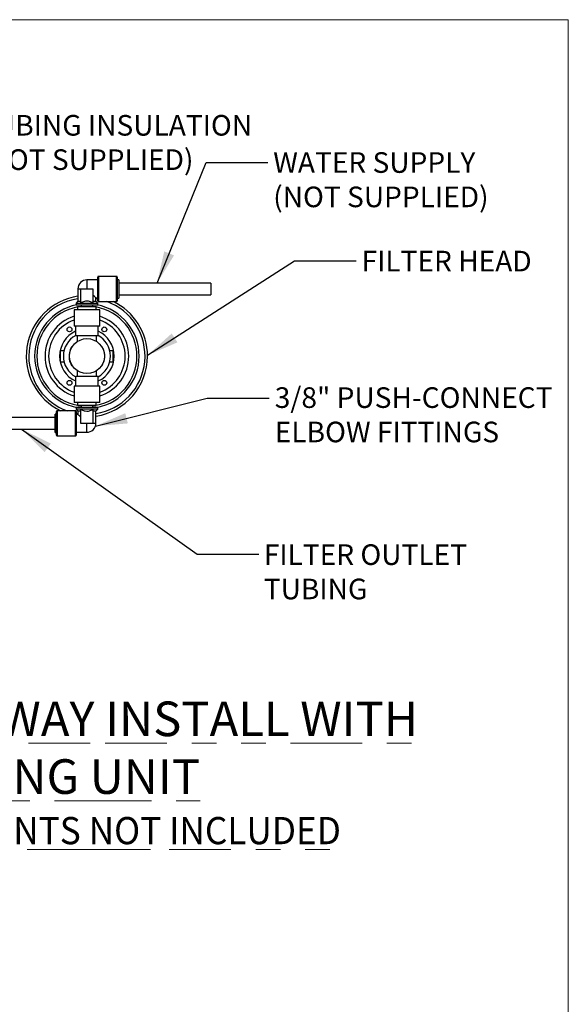
# Model space of a CAD drawing. Units: inches. Extents: x 0.3 to 10.6, y 0.2 to 8.2.
# Drawn here: x 8.4 to 10.6, y 4.2 to 8.2 of the extents above; entities that cross this region are included whole.
import ezdxf

# ---------------------------------------------------------------- set-up
doc = ezdxf.new("R2010")
doc.units = ezdxf.units.IN
doc.header["$MEASUREMENT"] = 0
doc.linetypes.add('PHANTOM', pattern=[0.5, 0.25, -0.05, 0.05, -0.05, 0.05, -0.05])
doc.layers.add('BORDER', color=7, linetype='Continuous', lineweight=35)
doc.layers.add('TXT', color=7, linetype='PHANTOM', lineweight=50)
doc.styles.add('SLDTEXTSTYLE1', font='ARIAL.TTF', dxfattribs={"width": 0.948})
doc.styles.add('SLDTEXTSTYLE2', font='ARIALBD.TTF', dxfattribs={"width": 0.948})
doc.styles.get("Standard").update_dxf_attribs({"font": 'ARIAL.TTF'})
doc.dimstyles.new('SLDDIMSTYLE0', dxfattribs={"dimtxt": 0.18, "dimasz": 0.13, "dimexe": 0, "dimexo": 0.0625, "dimgap": 0, "dimtad": 0, "dimtih": 1, "dimtoh": 1, "dimdec": 0, "dimrnd": 1e-09, "dimzin": 0, "dimdsep": 46, "dimlunit": 5, "dimtxsty": 'Standard', "dimsah": 1, "dimcen": 0.09, "dimadec": 0, "dimazin": 0, "dimtfac": 0.13, "dimtdec": 0, "dimtofl": 0, "dimtmove": 0, "dimatfit": 3, "dimfxl": 1, "dimfrac": 2, "dimtolj": 1, "dimtzin": 0, "dimarcsym": 0})

msp = doc.modelspace()

# ---------------------------------------------------------------- linework, layer by layer
at = {"color": 7, "linetype": 'Continuous', "lineweight": 25}
for p, q in [((8.72717348, 7.13996838), (8.68342346, 7.13996838)), ((8.68342346, 7.13996838), (8.68342346, 7.10371838)), ((8.72717348, 7.05559334), (8.72717348, 7.15184333)), ((8.80342342, 7.15434338), (8.72967345, 7.15434338)), ((8.72967345, 7.15434338), (8.72967345, 7.05309337)), ((8.80342342, 7.05309337), (8.80342342, 7.15434338)), ((8.80592347, 7.15184333), (8.80592347, 7.05559334)), ((8.81217345, 7.14121834), (8.80592347, 7.14121834)), ((8.81217345, 7.14121834), (8.81217345, 7.06621834)), ((9.18458104, 7.12715588), (8.81217345, 7.12715588)), ((9.18458104, 7.12715588), (9.18458104, 7.08028087)), ((8.64717345, 7.10371838), (8.64717345, 7.05434339)), ((8.64717345, 7.10371838), (8.65886096, 7.10371838)), ((8.65886096, 7.04680547), (8.65886096, 7.10371838)), ((8.65886096, 7.10371838), (8.68342346, 7.10371838)), ((8.68342346, 7.10371838), (8.70798596, 7.10371838)), ((8.70798596, 7.10371838), (8.70798596, 7.04680547)), ((8.64717345, 7.05434339), (8.63936098, 7.04653084)), ((8.63936098, 7.04653084), (8.63936098, 7.03934338)), ((8.63936098, 7.04653084), (8.72748594, 7.04653084)), ((8.64717345, 7.05434339), (8.65886096, 7.05434339)), ((8.70798596, 7.05434339), (8.71967347, 7.05434339)), ((8.71967347, 7.06746837), (8.72717348, 7.06746837)), ((8.71967347, 7.05434339), (8.71967347, 7.06746837)), ((8.72717348, 7.06300726), (8.71967347, 7.06430275)), ((8.72748594, 7.04653084), (8.71967347, 7.05434339)), ((8.72748594, 7.03934338), (8.72748594, 7.04653084)), ((8.72967345, 7.05309337), (8.80342342, 7.05309337)), ((8.80592347, 7.06621834), (8.81217345, 7.06621834)), ((8.81217345, 7.08028087), (9.18458104, 7.08028087)), ((8.63129844, 7.01896839), (8.63129844, 6.95309338)), ((8.68342346, 7.01896839), (8.63129844, 7.01896839)), ((8.63936098, 7.03934338), (8.72748594, 7.03934338)), ((8.64542345, 7.03121836), (8.64542345, 7.01896839)), ((8.68342346, 7.03121836), (8.64542345, 7.03121836)), ((8.65998596, 7.03301464), (8.64781563, 7.03121836)), ((8.65998596, 7.03934338), (8.65998596, 7.03121836)), ((8.72142347, 7.03121836), (8.68342346, 7.03121836)), ((8.73554841, 7.01896839), (8.68342346, 7.01896839)), ((8.70686096, 7.03121836), (8.70686096, 7.03934338)), ((8.7190313, 7.03121836), (8.70686096, 7.03301464)), ((8.72142347, 7.01896839), (8.72142347, 7.03121836)), ((8.73554841, 6.95309338), (8.73554841, 7.01896839)), ((8.68342346, 6.95309338), (8.63129844, 6.95309338)), ((8.63754842, 6.95309338), (8.63754842, 6.91519654)), ((8.73554841, 6.95309338), (8.68342346, 6.95309338)), ((8.72929843, 6.91538053), (8.72929843, 6.95309338)), ((8.63806651, 6.91428084), (8.63806651, 6.91535296)), ((8.72878034, 6.91428084), (8.63806651, 6.91428084)), ((8.64592343, 6.89208764), (8.64592343, 6.91428084)), ((8.72092342, 6.91428084), (8.72092342, 6.89208764)), ((8.72878034, 6.91535296), (8.72878034, 6.91428084)), ((8.57661095, 6.80884339), (8.57661095, 6.85534337)), ((8.57661095, 6.85534337), (8.59150581, 6.85534337)), ((8.62166739, 6.86959334), (8.6234292, 6.86959334)), ((8.74341772, 6.86959334), (8.74517953, 6.86959334)), ((8.77534104, 6.85534337), (8.79023597, 6.85534337)), ((8.79023597, 6.80884339), (8.79023597, 6.85534337)), ((8.57661095, 6.80884339), (8.59150581, 6.80884339)), ((8.61226301, 6.81959334), (8.61378642, 6.81959334)), ((8.75306043, 6.81959334), (8.75458391, 6.81959334)), ((8.77534104, 6.80884339), (8.79023597, 6.80884339)), ((8.62166739, 6.79459335), (8.6234292, 6.79459335)), ((8.64592343, 6.74990585), (8.64592343, 6.77209912)), ((8.72092342, 6.77209912), (8.72092342, 6.74990585)), ((8.74341772, 6.79459335), (8.74517953, 6.79459335)), ((8.63754842, 6.74880623), (8.63754842, 6.71109335)), ((8.63806651, 6.74883373), (8.63806651, 6.74990585)), ((8.72878034, 6.74990585), (8.63806651, 6.74990585)), ((8.72878034, 6.74990585), (8.72878034, 6.74883373)), ((8.72929843, 6.71109335), (8.72929843, 6.74899015)), ((8.63129844, 6.71109335), (8.63129844, 6.64521837)), ((8.68342346, 6.71109335), (8.63129844, 6.71109335)), ((8.73554841, 6.71109335), (8.68342346, 6.71109335)), ((8.73554841, 6.64521837), (8.73554841, 6.71109335)), ((8.56092345, 6.51234335), (8.56092345, 6.60859334)), ((8.63717347, 6.61109336), (8.56342343, 6.61109336)), ((8.56342343, 6.61109336), (8.56342343, 6.50984338)), ((8.68342346, 6.64521837), (8.63129844, 6.64521837)), ((8.63717347, 6.50984338), (8.63717347, 6.61109336)), ((8.63936098, 6.62484334), (8.63936098, 6.61765584)), ((8.72748594, 6.62484334), (8.63936098, 6.62484334)), ((8.63936098, 6.61765584), (8.64717345, 6.60984337)), ((8.72748594, 6.61765584), (8.63936098, 6.61765584)), ((8.63967345, 6.60859334), (8.63967345, 6.51234335)), ((8.64542345, 6.64521837), (8.64542345, 6.63296836)), ((8.68342346, 6.63296836), (8.64542345, 6.63296836)), ((8.64717345, 6.60984337), (8.64717345, 6.59671836)), ((8.65886096, 6.60984337), (8.64717345, 6.60984337)), ((8.64781563, 6.63296836), (8.65998596, 6.63117205)), ((8.65886096, 6.56046835), (8.65886096, 6.61738125)), ((8.65998596, 6.63296836), (8.65998596, 6.62484334)), ((8.73554841, 6.64521837), (8.68342346, 6.64521837)), ((8.72142347, 6.63296836), (8.68342346, 6.63296836)), ((8.70686096, 6.62484334), (8.70686096, 6.63296836)), ((8.70686096, 6.63117205), (8.7190313, 6.63296836)), ((8.70798596, 6.61738125), (8.70798596, 6.56046835)), ((8.71967347, 6.60984337), (8.70798596, 6.60984337)), ((8.71967347, 6.60984337), (8.72748594, 6.61765584)), ((8.71967347, 6.56046835), (8.71967347, 6.60984337)), ((8.72142347, 6.63296836), (8.72142347, 6.64521837)), ((8.72748594, 6.61765584), (8.72748594, 6.62484334)), ((8.55467343, 6.58390585), (7.12054846, 6.58390585)), ((8.56092345, 6.59796834), (8.55467343, 6.59796834)), ((8.55467343, 6.52296835), (8.55467343, 6.59796834)), ((8.63967345, 6.6011795), (8.64717345, 6.59988394)), ((8.64717345, 6.59671836), (8.63967345, 6.59671836)), ((7.12054846, 6.53703084), (8.55467343, 6.53703084)), ((8.68342346, 6.56046835), (8.65886096, 6.56046835)), ((8.70798596, 6.56046835), (8.68342346, 6.56046835)), ((8.68342346, 6.52421838), (8.68342346, 6.56046835)), ((8.71967347, 6.56046835), (8.70798596, 6.56046835)), ((8.55467343, 6.52296835), (8.56092345, 6.52296835)), ((8.56342343, 6.50984338), (8.63717347, 6.50984338)), ((8.63967345, 6.52421838), (8.68342346, 6.52421838))]:
    msp.add_line(p, q, dxfattribs=at)
at = {"color": 7, "linetype": 'Continuous', "lineweight": 25, "flags": 128}
for points in [[(8.71967347, 7.06746837), (8.71952079, 7.06762105), (8.71830699, 7.06883477), (8.71592031, 7.07122145), (8.71244098, 7.07470078), (8.70798596, 7.07915588)], [(8.64717345, 6.59671836), (8.64732613, 6.59656568), (8.64853986, 6.59535195), (8.65092654, 6.59296527), (8.65440587, 6.5894859), (8.65886096, 6.58503084)]]:
    msp.add_lwpolyline(points, dxfattribs=at)
at = {"color": 7, "linetype": 'Continuous', "lineweight": 25}
for centre, radius in [((8.61298596, 6.94021835), 0.00981249), ((8.75386092, 6.94021834), 0.00981252), ((8.68342345, 6.8320933), 0.07075002), ((8.61298598, 6.7239684), 0.00981248), ((8.75386094, 6.72396839), 0.00981251)]:
    msp.add_circle(centre, radius, dxfattribs=at)
for centre, radius, start, end in [((8.68342342, 7.10371841), 0.03624997, 89.99994163, 180.00005837), ((8.72967345, 7.15184341), 0.00249997, 89.99986963, 180.00181101), ((8.8034235, 7.15184341), 0.00249997, 359.99818901, 90.00181099), ((8.68342345, 6.83209335), 0.245, 98.50867637, 244.42762786), ((8.68342344, 6.83209333), 0.23502187, 98.87277325, 179.99998708), ((8.68342341, 6.83209337), 0.23502189, 278.87279124, 70.10838896), ((8.72967345, 7.05559334), 0.00249997, 179.99986961, 270.00013039), ((8.68342343, 6.83209338), 0.24499998, 359.99999931, 64.42763398), ((8.8034235, 7.05559334), 0.00249997, 269.99818899, 0.00013037), ((8.68342346, 6.83209336), 0.21135155, 101.30609584, 258.69390416), ((8.68342342, 6.83209336), 0.20228366, 100.82762349, 259.17237651), ((8.68342357, 6.83209349), 0.20228352, 359.99996947, 79.17238711), ((8.68342336, 6.83209332), 0.21135159, 0.00001502, 78.69389891), ((8.68342355, 6.83209329), 0.16932857, 107.92875201, 179.99997092), ((8.68342344, 6.83209336), 0.15461377, 109.70213894, 250.29786106), ((8.68342345, 6.83209336), 0.16932846, 287.92871207, 72.07128793), ((8.6834234, 6.83209329), 0.15461384, 0.00003237, 70.29786511), ((8.6834234, 6.83209334), 0.11043749, 114.54408156, 245.45591844), ((8.68342346, 6.83209335), 0.11043748, 0.00001477, 65.45592269), ((8.68342344, 6.83209334), 0.09481252, 118.58000192, 241.41999808), ((8.6834234, 6.83209334), 0.09481253, 298.58000727, 61.41999273), ((8.68342257, 6.83209354), 0.07224913, 148.73248107, 189.96317071), ((8.68342325, 6.83209333), 0.07225019, 350.03714354, 31.26720468), ((8.68342345, 6.83209337), 0.23502188, 179.99999879, 250.10840384), ((8.68342343, 6.83209335), 0.16932846, 179.99998941, 252.07127526), ((8.68342362, 6.83209335), 0.07225014, 189.96288266, 211.26722253), ((8.6834236, 6.8320932), 0.24499981, 278.50865186, 0.00004173), ((8.68342353, 6.83209326), 0.20228356, 280.82762048, 0.00003333), ((8.68342336, 6.8320934), 0.21135159, 281.30610109, 359.99999492), ((8.68342346, 6.83209333), 0.11043748, 294.54407731, 0.00002327), ((8.68342349, 6.83209336), 0.15461374, 289.70210926, 0.00000685), ((8.6834233, 6.83209335), 0.07225014, 328.73277747, 350.03711734), ((8.56342342, 6.60859338), 0.00249997, 89.99986962, 180.00097071), ((8.63717347, 6.60859338), 0.00249997, 359.99902929, 90.00013038), ((8.6834235, 6.56046835), 0.03624997, 269.99994163, 0.00000042), ((8.56342342, 6.51234335), 0.00249997, 179.99986961, 270.00013039), ((8.63717347, 6.51234335), 0.00249997, 269.99986961, 0.00013039)]:
    msp.add_arc(centre, radius, start, end, dxfattribs=at)
for points, knots in [([(8.70798596, 7.04680547), (8.70677172, 7.04746495), (8.70117308, 7.05050569), (8.69110643, 7.05438901), (8.67890082, 7.05456438), (8.66945932, 7.05196415), (8.66334593, 7.04925671), (8.65987909, 7.04736193), (8.65886096, 7.04680547)], [0, 0, 0, 0, 0.0800275527, 0.3689941434, 0.6141829304, 0.7713415192, 0.9328484197, 1, 1, 1, 1]), ([(8.65886096, 6.61738125), (8.6600752, 6.61672177), (8.66567384, 6.61368103), (8.67574047, 6.6097978), (8.68794607, 6.6096223), (8.69738759, 6.61222256), (8.70350097, 6.61493006), (8.70696783, 6.61682481), (8.70798596, 6.61738125)], [0, 0, 0, 0, 0.0800275636, 0.3689939593, 0.6141813811, 0.7713415392, 0.9328487447, 1, 1, 1, 1])]:
    msp.add_open_spline(points, degree=3, knots=knots, dxfattribs=at)
at = {"layer": 'BORDER', "lineweight": 18}
for p in [(0.329927, 8.19207317), (10.629927, 0.39207317)]:
    msp.add_line(p, (10.629927, 8.19207317), dxfattribs=at)

# ---------------------------------------------------------------- texts
at = {"layer": 'TXT', "char_height": 0.0833333333, "attachment_point": 1, "style": 'SLDTEXTSTYLE1'}
for s, insert in [('TUBING INSULATION ^J(NOT SUPPLIED)', (8.24346113, 7.80689193)), ('WATER SUPPLY ^J(NOT SUPPLIED)', (9.4367113, 7.65641075)), ('FILTER HEAD', (9.79409194, 7.25800014)), ('3/8" PUSH-CONNECT ^JELBOW FITTINGS', (9.44307244, 6.70616985)), ('FILTER OUTLET ^JTUBING', (9.39875401, 6.07143254))]:
    msp.add_mtext(s, dxfattribs=dict(at, insert=insert))
at = {"layer": 'TXT', "lineweight": 0, "insert": (8.47151382, 5.43606205), "char_height": 0.1666666667, "attachment_point": 2, "style": 'SLDTEXTSTYLE2'}
msp.add_mtext('{\\H0.84x;\\L\\T1.2;\\W1;TYPICAL WATERWAY INSTALL WITH \\PCHILLING UNIT\\H0.714286x;\\P\\H1.1x;\\T1;\\W0.948;EXTRA COMPONENTS NOT INCLUDED}', dxfattribs=at)

# ---------------------------------------------------------------- leaders
for points in [[(8.96701867, 7.12715586), (9.16540226, 7.61510369), (9.41540011, 7.61510369)], [(8.9284001, 6.83547529), (9.52247757, 7.21682499), (9.77247757, 7.21682499)], [(8.71783927, 6.54913527), (9.16997803, 6.66289713), (9.41997803, 6.66289713)], [(8.41921726, 6.53703086), (9.12877678, 6.03114471), (9.37877678, 6.03114471)]]:
    msp.add_leader(points, dimstyle='SLDDIMSTYLE0')

doc.saveas('drawing.dxf')
